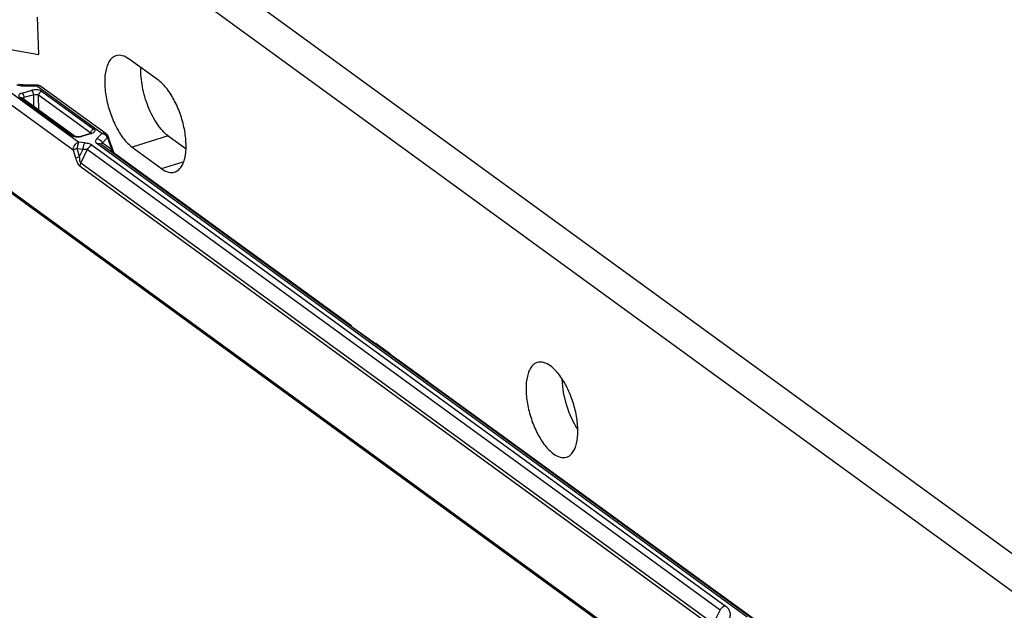
# Model space of a CAD drawing. Units: millimetres. Extents: x -244 to 210, y 0 to 297.
# Drawn here: x 134 to 148, y 59 to 68 of the extents above; entities that cross this region are included whole.
import ezdxf

# ---------------------------------------------------------------- set-up
doc = ezdxf.new("R2010")
doc.units = ezdxf.units.MM

msp = doc.modelspace()

# ---------------------------------------------------------------- linework, layer by layer
at = {"color": 7, "linetype": 'Continuous'}
for p, q in [((154.623, 55.588), (129.618, 73.771)), ((154.113, 55.43), (129.108, 73.614)), ((124.907, 72.02), (143.345, 58.612)), ((124.966, 72.004), (143.371, 58.62)), ((124.974, 71.987), (143.36, 58.616)), ((134.451, 67.312), (134.433, 67.842)), ((133.322, 67.517), (134.451, 67.312)), ((136.141, 66.946), (135.724, 67.249)), ((134.049, 66.784), (135.015, 66.082)), ((134.214, 66.769), (134.352, 66.811)), ((134.252, 66.884), (134.228, 66.885)), ((134.249, 66.873), (134.42, 66.871)), ((134.423, 66.882), (134.252, 66.884)), ((135.337, 66.204), (134.42, 66.871)), ((135.398, 66.196), (134.481, 66.863)), ((134.489, 66.798), (135.225, 66.263)), ((134.933, 65.969), (133.967, 66.672)), ((134.917, 66.171), (134.181, 66.706)), ((134.947, 66.167), (134.211, 66.702)), ((134.22, 66.695), (134.223, 66.698)), ((134.379, 66.748), (134.241, 66.707)), ((134.243, 66.679), (134.241, 66.707)), ((134.382, 66.578), (134.379, 66.748)), ((134.452, 66.527), (134.448, 66.742)), ((135.183, 66.207), (134.448, 66.742)), ((135.178, 66.203), (135.041, 66.162)), ((135.192, 66.2), (135.054, 66.158)), ((135.192, 66.209), (135.178, 66.203)), ((135.192, 66.2), (135.178, 66.203)), ((135.183, 66.207), (135.187, 66.204)), ((135.337, 66.204), (135.27, 66.13)), ((134.95, 66.165), (134.947, 66.167)), ((134.954, 66.163), (134.95, 66.165)), ((135.041, 66.162), (135.008, 66.156)), ((135.099, 66.072), (135.015, 66.082)), ((135.041, 66.162), (135.054, 66.158)), ((135.35, 66.072), (135.418, 66.145)), ((135.35, 66.072), (135.475, 65.982)), ((135.418, 66.145), (135.475, 65.982)), ((135.504, 65.947), (135.434, 66.148)), ((136.274, 66.168), (135.765, 66.011)), ((136.274, 66.168), (136.521, 65.989)), ((134.933, 65.969), (134.967, 65.858)), ((134.991, 65.99), (135.075, 65.98)), ((135.026, 65.878), (134.991, 65.99)), ((135.026, 65.878), (135.075, 65.98)), ((135.133, 65.975), (135.043, 65.788)), ((144.052, 59.489), (135.133, 65.975)), ((135.204, 66.039), (144.123, 59.553)), ((144.436, 59.392), (135.273, 66.056)), ((135.334, 66.048), (144.497, 59.384)), ((135.765, 66.011), (136.181, 65.708)), ((135.043, 65.788), (143.962, 59.302)), ((138.856, 63.493), (135.519, 65.919)), ((136.181, 65.708), (136.486, 65.802)), ((143.95, 59.253), (135.031, 65.739)), ((138.606, 63.67), (138.855, 63.491)), ((138.859, 63.487), (138.854, 63.491)), ((138.855, 63.491), (139.197, 63.243)), ((139.406, 63.093), (139.199, 63.243)), ((139.199, 63.242), (139.247, 63.207)), ((139.205, 63.237), (139.199, 63.242)), ((139.247, 63.207), (139.293, 63.174)), ((139.293, 63.174), (139.377, 63.113)), ((139.377, 63.113), (139.405, 63.092)), ((139.405, 63.092), (139.53, 63.002)), ((139.528, 63.001), (139.405, 63.09)), ((139.868, 62.755), (139.528, 63.001)), ((139.886, 62.743), (139.866, 62.757)), ((139.874, 62.751), (139.866, 62.757)), ((139.867, 62.757), (139.917, 62.721)), ((139.894, 62.736), (139.874, 62.751)), ((139.897, 62.735), (139.886, 62.743)), ((139.916, 62.721), (139.894, 62.736)), ((139.933, 62.709), (139.897, 62.735)), ((139.93, 62.711), (139.916, 62.721)), ((146.163, 58.179), (139.917, 62.721)), ((139.917, 62.721), (139.938, 62.705)), ((139.936, 62.706), (139.933, 62.709)), ((143.962, 59.302), (144.052, 59.489))]:
    msp.add_line(p, q, dxfattribs=at)
for points in [[(134.228, 66.885), (134.193, 66.889), (134.17, 66.895)], [(135.194, 66.209), (135.196, 66.211), (135.192, 66.209)], [(135.008, 66.156), (134.976, 66.158), (134.954, 66.163)], [(135.538, 65.9), (135.538, 65.9), (135.537, 65.901), (135.532, 65.905), (135.527, 65.91), (135.521, 65.916), (135.516, 65.923), (135.512, 65.93), (135.508, 65.938), (135.504, 65.946), (135.504, 65.947)], [(139.936, 62.707), (139.936, 62.706), (139.936, 62.706)]]:
    msp.add_lwpolyline(points, dxfattribs=at)
for centre, radius, start, end in [((134.422, 66.782), 0.1, 71.5411, 89.4124), ((134.422, 66.782), 0.1, 54.042, 71.4505), ((135.15, 66.338), 0.144, 286.734, 289.3732), ((139.172, 63.208), 0.044, 34.524, 41.5365), ((140.824, 63.955), 1.532, 234.2961, 234.5778)]:
    msp.add_arc(centre, radius, start, end, dxfattribs=at)
for points, knots in [([(135.538, 67.297), (135.522, 67.292), (135.489, 67.274), (135.449, 67.231), (135.418, 67.173), (135.386, 67.072), (135.373, 66.917), (135.394, 66.713), (135.449, 66.501), (135.532, 66.301), (135.635, 66.133), (135.72, 66.043), (135.765, 66.011)], [0, 0, 0, 0, 0.035799, 0.074951, 0.119763, 0.171325, 0.294379, 0.438861, 0.593983, 0.746997, 0.88552, 1, 1, 1, 1]), ([(135.724, 67.249), (135.695, 67.27), (135.636, 67.303), (135.566, 67.305), (135.538, 67.297)], [0, 0, 0, 0, 0.550701, 1, 1, 1, 1]), ([(136.274, 66.168), (136.214, 66.212), (136.104, 66.342), (135.983, 66.58), (135.904, 66.85), (135.886, 67.039), (135.89, 67.129)], [0, 0, 0, 0, 0.210221, 0.470064, 0.746195, 1, 1, 1, 1]), ([(136.367, 65.66), (136.383, 65.665), (136.416, 65.682), (136.456, 65.725), (136.488, 65.783), (136.519, 65.885), (136.532, 66.04), (136.511, 66.243), (136.457, 66.456), (136.373, 66.656), (136.27, 66.823), (136.185, 66.913), (136.141, 66.946)], [0, 0, 0, 0, 0.035799, 0.074951, 0.119763, 0.171325, 0.294379, 0.438861, 0.593983, 0.746997, 0.88552, 1, 1, 1, 1]), ([(134.141, 66.888), (134.145, 66.886), (134.16, 66.882), (134.176, 66.879), (134.188, 66.877)], [0, 0, 0, 0, 0.23663, 1, 1, 1, 1]), ([(134.214, 66.769), (134.204, 66.766), (134.187, 66.759), (134.167, 66.743), (134.165, 66.72), (134.175, 66.71), (134.181, 66.706)], [0, 0, 0, 0, 0.333898, 0.581655, 0.772903, 1, 1, 1, 1]), ([(134.214, 66.769), (134.223, 66.763), (134.235, 66.742), (134.241, 66.719), (134.241, 66.707)], [0, 0, 0, 0, 0.460065, 1, 1, 1, 1]), ([(134.252, 66.884), (134.251, 66.884), (134.25, 66.878), (134.249, 66.876), (134.249, 66.873)], [0, 0, 0, 0, 0.290407, 1, 1, 1, 1]), ([(134.462, 66.811), (134.445, 66.816), (134.407, 66.821), (134.37, 66.816), (134.352, 66.811)], [0, 0, 0, 0, 0.494076, 1, 1, 1, 1]), ([(134.379, 66.748), (134.379, 66.761), (134.373, 66.783), (134.36, 66.804), (134.352, 66.811)], [0, 0, 0, 0, 0.539928, 1, 1, 1, 1]), ([(134.42, 66.871), (134.42, 66.874), (134.421, 66.877), (134.422, 66.882), (134.423, 66.882)], [0, 0, 0, 0, 0.720717, 1, 1, 1, 1]), ([(134.481, 66.863), (134.472, 66.869), (134.452, 66.877), (134.43, 66.874), (134.42, 66.871)], [0, 0, 0, 0, 0.478298, 1, 1, 1, 1]), ([(134.489, 66.798), (134.477, 66.795), (134.457, 66.779), (134.447, 66.754), (134.448, 66.742)], [0, 0, 0, 0, 0.499515, 1, 1, 1, 1]), ([(134.489, 66.798), (134.487, 66.8), (134.479, 66.805), (134.47, 66.809), (134.462, 66.811)], [0, 0, 0, 0, 0.223557, 1, 1, 1, 1]), ([(134.223, 66.698), (134.224, 66.699), (134.23, 66.703), (134.236, 66.705), (134.241, 66.707)], [0, 0, 0, 0, 0.217795, 1, 1, 1, 1]), ([(134.379, 66.748), (134.391, 66.752), (134.415, 66.754), (134.439, 66.749), (134.448, 66.742)], [0, 0, 0, 0, 0.538141, 1, 1, 1, 1]), ([(135.183, 66.207), (135.183, 66.209), (135.184, 66.217), (135.186, 66.225), (135.188, 66.23)], [0, 0, 0, 0, 0.227693, 1, 1, 1, 1]), ([(135.225, 66.263), (135.23, 66.259), (135.24, 66.25), (135.239, 66.228), (135.222, 66.212), (135.207, 66.205), (135.198, 66.202)], [0, 0, 0, 0, 0.23417, 0.429097, 0.672288, 1, 1, 1, 1]), ([(135.203, 66.251), (135.205, 66.252), (135.211, 66.257), (135.219, 66.262), (135.225, 66.263)], [0, 0, 0, 0, 0.270041, 1, 1, 1, 1]), ([(135.337, 66.204), (135.348, 66.207), (135.369, 66.21), (135.39, 66.202), (135.398, 66.196)], [0, 0, 0, 0, 0.521702, 1, 1, 1, 1]), ([(134.943, 66.158), (134.941, 66.159), (134.931, 66.162), (134.922, 66.167), (134.917, 66.171)], [0, 0, 0, 0, 0.275867, 1, 1, 1, 1]), ([(134.933, 65.969), (134.932, 65.994), (134.951, 66.043), (134.992, 66.075), (135.015, 66.082)], [0, 0, 0, 0, 0.500277, 1, 1, 1, 1]), ([(135.017, 66.151), (135.011, 66.151), (134.986, 66.15), (134.961, 66.153), (134.943, 66.158)], [0, 0, 0, 0, 0.261477, 1, 1, 1, 1]), ([(135.015, 66.082), (135.008, 66.071), (134.998, 66.04), (134.993, 66.008), (134.991, 65.99)], [0, 0, 0, 0, 0.4265, 1, 1, 1, 1]), ([(135.054, 66.158), (135.051, 66.158), (135.039, 66.154), (135.027, 66.152), (135.017, 66.151)], [0, 0, 0, 0, 0.23827, 1, 1, 1, 1]), ([(135.075, 65.98), (135.077, 65.999), (135.082, 66.03), (135.092, 66.061), (135.099, 66.072)], [0, 0, 0, 0, 0.57348, 1, 1, 1, 1]), ([(135.099, 66.072), (135.119, 66.07), (135.156, 66.063), (135.191, 66.049), (135.204, 66.039)], [0, 0, 0, 0, 0.549674, 1, 1, 1, 1]), ([(135.273, 66.056), (135.267, 66.06), (135.256, 66.071), (135.247, 66.1), (135.26, 66.12), (135.27, 66.13)], [0, 0, 0, 0, 0.279408, 0.509546, 1, 1, 1, 1]), ([(135.27, 66.13), (135.278, 66.129), (135.31, 66.119), (135.338, 66.094), (135.35, 66.072)], [0, 0, 0, 0, 0.241917, 1, 1, 1, 1]), ([(135.334, 66.048), (135.331, 66.05), (135.326, 66.054), (135.328, 66.064), (135.338, 66.069), (135.346, 66.071), (135.35, 66.072)], [0, 0, 0, 0, 0.251485, 0.41994, 0.65977, 1, 1, 1, 1]), ([(135.434, 66.148), (135.434, 66.148), (135.432, 66.148), (135.427, 66.148), (135.422, 66.146), (135.418, 66.145)], [0, 0, 0, 0, 0.07769, 0.269868, 1, 1, 1, 1]), ([(134.991, 65.99), (134.985, 65.988), (134.965, 65.982), (134.946, 65.975), (134.933, 65.969)], [0, 0, 0, 0, 0.306949, 1, 1, 1, 1]), ([(135.075, 65.98), (135.086, 65.982), (135.106, 65.984), (135.126, 65.98), (135.133, 65.975)], [0, 0, 0, 0, 0.571309, 1, 1, 1, 1]), ([(135.204, 66.039), (135.197, 66.036), (135.167, 66.023), (135.143, 65.997), (135.133, 65.975)], [0, 0, 0, 0, 0.238721, 1, 1, 1, 1]), ([(135.334, 66.048), (135.33, 66.05), (135.311, 66.06), (135.288, 66.06), (135.273, 66.056)], [0, 0, 0, 0, 0.232779, 1, 1, 1, 1]), ([(135.475, 65.982), (135.478, 65.978), (135.484, 65.97), (135.494, 65.958), (135.498, 65.955), (135.504, 65.946), (135.504, 65.947)], [0, 0, 0, 0, 0.351106, 0.669442, 0.913783, 1, 1, 1, 1]), ([(135.495, 65.932), (135.492, 65.933), (135.484, 65.941), (135.479, 65.953), (135.477, 65.961)], [0, 0, 0, 0, 0.234815, 1, 1, 1, 1]), ([(134.967, 65.858), (134.971, 65.859), (134.99, 65.866), (135.01, 65.873), (135.026, 65.878)], [0, 0, 0, 0, 0.18228, 1, 1, 1, 1]), ([(134.967, 65.858), (134.975, 65.834), (134.99, 65.792), (135.015, 65.751), (135.031, 65.739)], [0, 0, 0, 0, 0.546563, 1, 1, 1, 1]), ([(135.043, 65.788), (135.037, 65.792), (135.032, 65.806), (135.026, 65.837), (135.026, 65.862), (135.026, 65.878)], [0, 0, 0, 0, 0.21221, 0.468913, 1, 1, 1, 1]), ([(135.031, 65.739), (135.031, 65.743), (135.032, 65.76), (135.037, 65.776), (135.043, 65.788)], [0, 0, 0, 0, 0.242897, 1, 1, 1, 1]), ([(136.181, 65.708), (136.211, 65.686), (136.269, 65.653), (136.339, 65.651), (136.367, 65.66)], [0, 0, 0, 0, 0.550701, 1, 1, 1, 1]), ([(141.477, 62.978), (141.46, 62.973), (141.428, 62.956), (141.388, 62.913), (141.356, 62.855), (141.324, 62.753), (141.312, 62.598), (141.333, 62.394), (141.387, 62.182), (141.47, 61.982), (141.573, 61.815), (141.659, 61.725), (141.703, 61.692)], [0, 0, 0, 0, 0.035799, 0.074951, 0.119763, 0.171325, 0.294379, 0.438861, 0.593983, 0.746997, 0.88552, 1, 1, 1, 1]), ([(141.663, 62.93), (141.633, 62.951), (141.575, 62.985), (141.505, 62.987), (141.477, 62.978)], [0, 0, 0, 0, 0.550701, 1, 1, 1, 1]), ([(141.889, 61.644), (141.905, 61.649), (141.938, 61.667), (141.978, 61.71), (142.009, 61.768), (142.041, 61.869), (142.054, 62.024), (142.033, 62.228), (141.979, 62.44), (141.895, 62.64), (141.792, 62.808), (141.707, 62.898), (141.663, 62.93)], [0, 0, 0, 0, 0.035799, 0.074951, 0.119763, 0.171325, 0.294379, 0.438861, 0.593983, 0.746997, 0.88552, 1, 1, 1, 1]), ([(142.046, 62.037), (141.979, 62.14), (141.879, 62.369), (141.832, 62.614), (141.828, 62.737)], [0, 0, 0, 0, 0.49951, 1, 1, 1, 1]), ([(141.703, 61.692), (141.733, 61.671), (141.791, 61.638), (141.861, 61.636), (141.889, 61.644)], [0, 0, 0, 0, 0.550701, 1, 1, 1, 1]), ([(144.052, 59.489), (144.055, 59.497), (144.072, 59.524), (144.1, 59.546), (144.123, 59.553)], [0, 0, 0, 0, 0.259747, 1, 1, 1, 1]), ([(144.184, 59.378), (144.191, 59.392), (144.201, 59.423), (144.194, 59.472), (144.167, 59.517), (144.139, 59.541), (144.123, 59.553)], [0, 0, 0, 0, 0.23397, 0.459927, 0.708432, 1, 1, 1, 1])]:
    msp.add_open_spline(points, degree=3, knots=knots, dxfattribs=at)
for points in [[(134.188, 66.877), (134.208, 66.874), (134.229, 66.873), (134.249, 66.873)], [(134.203, 66.706), (134.196, 66.708), (134.188, 66.708), (134.181, 66.706)], [(134.211, 66.702), (134.209, 66.704), (134.206, 66.705), (134.203, 66.706)], [(135.188, 66.23), (135.192, 66.238), (135.197, 66.245), (135.203, 66.251)], [(135.369, 66.193), (135.359, 66.198), (135.348, 66.202), (135.337, 66.204)], [(134.917, 66.171), (134.926, 66.174), (134.939, 66.173), (134.947, 66.167)], [(135.397, 66.173), (135.389, 66.181), (135.379, 66.188), (135.369, 66.193)], [(135.418, 66.145), (135.412, 66.155), (135.405, 66.165), (135.397, 66.173)], [(135.398, 66.196), (135.414, 66.184), (135.427, 66.167), (135.434, 66.148)], [(135.477, 65.961), (135.475, 65.968), (135.475, 65.975), (135.475, 65.982)], [(139.405, 63.092), (139.402, 63.095), (139.397, 63.098), (139.393, 63.099)]]:
    msp.add_open_spline(points, degree=3, dxfattribs=at)

doc.saveas('drawing.dxf')
